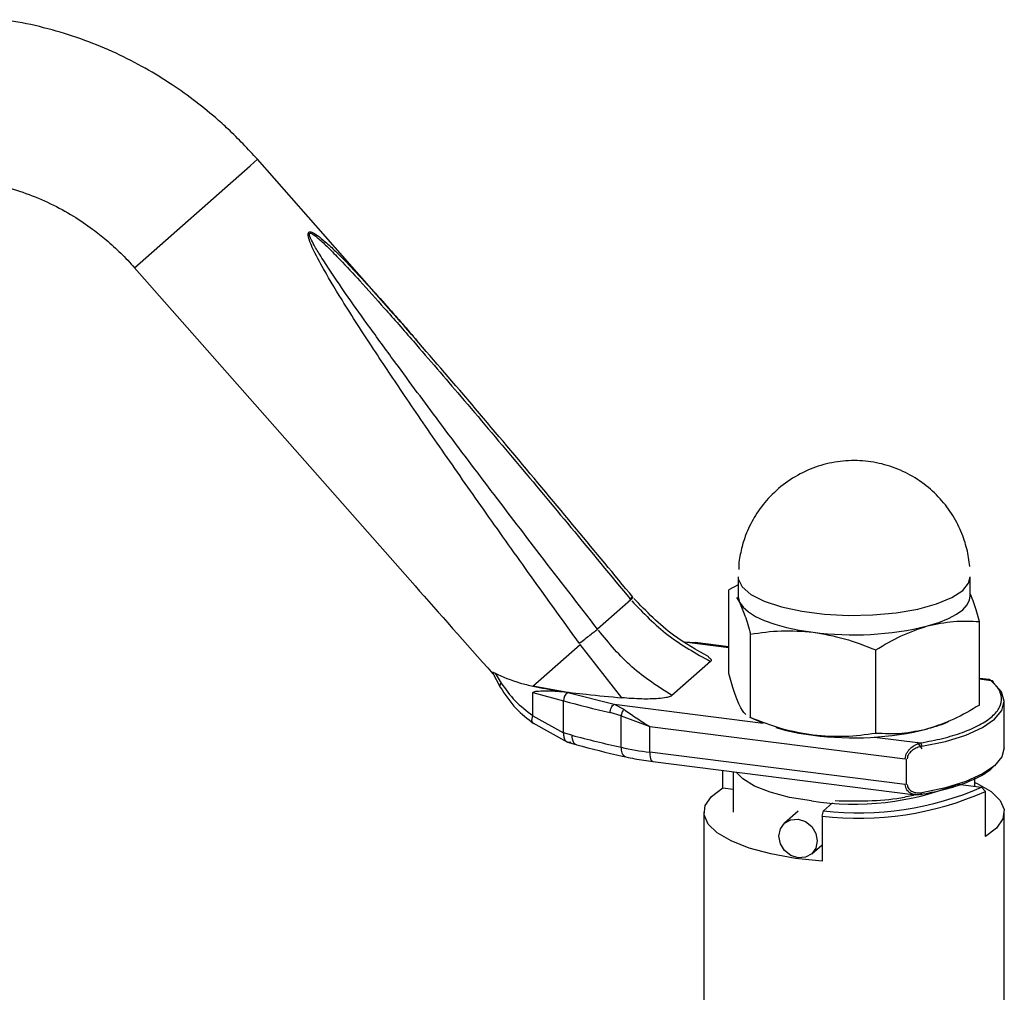
# Paper-space layout 'Blatt1' of a CAD drawing. Units: millimetres. Extents: x 0 to 2970, y 0 to 2100.
# Drawn here: x 1754 to 1826, y 644 to 715 of the extents above; entities that cross this region are included whole.
import ezdxf

# ---------------------------------------------------------------- set-up
doc = ezdxf.new("R2010")
doc.units = ezdxf.units.MM
doc.header["$LTSCALE"] = 5

psp = doc.layouts.new('Blatt1')

# ---------------------------------------------------------------- linework, layer by layer
at = {"color": 7, "linetype": 'Continuous', "lineweight": 30}
for p, q in [((1770.8, 704.229), (1771.332, 704.698)), ((1781.307, 693.386), (1771.332, 704.698)), ((1762.332, 696.761), (1770.8, 704.229)), ((1762.332, 696.761), (1782.875, 673.466)), ((1806.597, 675.2), (1806.584, 674.666)), ((1806.531, 674.138), (1806.531, 672.724)), ((1823.531, 672.724), (1823.531, 674.138)), ((1806.531, 673.539), (1805.85, 673.165)), ((1805.85, 667.054), (1805.85, 673.165)), ((1798.676, 672.443), (1796.238, 670.292)), ((1806.414, 672.621), (1806.642, 672.266)), ((1824.212, 664.74), (1824.212, 670.851)), ((1807.435, 663.825), (1807.435, 669.936)), ((1803.391, 669.291), (1802.615, 669.347)), ((1805.85, 668.939), (1802.615, 669.347)), ((1803.66, 669.272), (1803.391, 669.291)), ((1805.85, 669.004), (1803.392, 669.314)), ((1791.508, 666.121), (1794.969, 669.173)), ((1798.021, 665.271), (1794.969, 669.173)), ((1816.616, 662.668), (1816.616, 668.779)), ((1804.518, 667.93), (1801.691, 665.437)), ((1788.537, 667.117), (1789.106, 666.057)), ((1788.731, 667.075), (1789.171, 666.354)), ((1824.931, 666.6), (1824.212, 666.691)), ((1825.057, 666.519), (1824.212, 666.626)), ((1793.798, 665.719), (1791.508, 666.121)), ((1791.508, 665.649), (1793.749, 665.046)), ((1791.508, 663.973), (1791.508, 665.649)), ((1793.798, 665.719), (1794.064, 665.647)), ((1794.064, 665.647), (1797.453, 664.794)), ((1793.749, 662.716), (1793.749, 665.046)), ((1826.031, 661.599), (1826.031, 664.993)), ((1797.968, 663.946), (1797.165, 664.187)), ((1797.453, 664.794), (1798.167, 664.427)), ((1797.453, 664.794), (1808.377, 663.418)), ((1791.504, 663.945), (1793.749, 662.716)), ((1797.968, 663.946), (1800.065, 663.166)), ((1797.968, 661.644), (1797.968, 663.946)), ((1807.381, 663.846), (1808.311, 663.446)), ((1807.435, 663.825), (1807.387, 663.859)), ((1791.494, 663.434), (1794.047, 662.032)), ((1800.065, 663.166), (1818.778, 660.809)), ((1800.065, 661.281), (1800.065, 663.166)), ((1794.347, 662.53), (1793.749, 662.716)), ((1794.047, 662.032), (1794.717, 661.824)), ((1816.523, 662.392), (1819.895, 661.967)), ((1819.641, 662.026), (1819.998, 661.525)), ((1818.778, 658.923), (1800.065, 661.281)), ((1800.294, 660.6), (1819.519, 658.178)), ((1818.849, 660.8), (1818.849, 658.914)), ((1805.416, 658.674), (1805.416, 659.955)), ((1806.182, 659.858), (1806.182, 656.892)), ((1823.879, 658.79), (1823.879, 659.42)), ((1805.416, 658.674), (1806.182, 658.577)), ((1822.629, 658.947), (1824.361, 658.729)), ((1824.645, 658.41), (1824.361, 658.729)), ((1824.645, 655.111), (1824.645, 658.41)), ((1810.933, 656.967), (1809.938, 656.09)), ((1812.68, 656.61), (1812.787, 656.987)), ((1812.787, 656.987), (1813.451, 657.573)), ((1804.031, 656.892), (1804.031, 614.362)), ((1812.68, 656.61), (1812.68, 653.31)), ((1826.031, 614.362), (1826.031, 656.892)), ((1811.922, 653.84), (1812.68, 654.508))]:
    psp.add_line(p, q, dxfattribs=at)
at = {"color": 7, "linetype": 'Continuous', "lineweight": 30, "flags": 128}
for points in [[(1806.531, 674.139), (1806.545, 673.975), (1806.832, 673.39), (1807.477, 672.839), (1808.453, 672.343), (1809.716, 671.927), (1811.211, 671.607), (1812.873, 671.397), (1814.63, 671.308), (1816.404, 671.342), (1818.118, 671.498), (1819.697, 671.77), (1821.072, 672.145), (1822.183, 672.607), (1822.982, 673.136)], [(1822.982, 673.136), (1823.415, 673.672), (1823.531, 674.137)], [(1806.531, 672.724), (1806.535, 672.635), (1806.642, 672.266)], [(1806.642, 672.266), (1806.893, 671.905), (1807.284, 671.558), (1807.806, 671.231), (1808.453, 670.929), (1809.212, 670.658), (1810.07, 670.423), (1811.013, 670.227), (1812.026, 670.073)], [(1820.414, 670.531), (1821.226, 670.784), (1821.933, 671.07), (1822.521, 671.385), (1822.982, 671.722), (1823.306, 672.076), (1823.489, 672.442), (1823.531, 672.724)], [(1819.985, 661.719), (1821.712, 662.08), (1823.209, 662.541), (1824.426, 663.086), (1825.32, 663.696), (1825.861, 664.351), (1826.03, 665.028), (1825.822, 665.704), (1825.243, 666.356)], [(1826.031, 661.599), (1825.861, 660.957), (1825.32, 660.302), (1824.426, 659.692), (1823.209, 659.147), (1821.712, 658.686), (1819.985, 658.325)], [(1798.31, 660.945), (1798.316, 660.943), (1798.328, 660.941)], [(1800.065, 661.281), (1800.072, 661.103), (1800.092, 660.944), (1800.125, 660.809), (1800.169, 660.705), (1800.222, 660.635), (1800.283, 660.602), (1800.294, 660.6)], [(1811.902, 657.716), (1810.3, 657.982), (1808.892, 658.351), (1807.735, 658.806), (1806.876, 659.33), (1806.395, 659.831)], [(1812.68, 653.31), (1810.73, 653.517), (1808.93, 653.841), (1807.34, 654.271), (1806.017, 654.791), (1805.005, 655.383), (1804.34, 656.029), (1804.045, 656.703), (1804.131, 657.385), (1804.593, 658.049), (1805.416, 658.674)], [(1823.879, 659.07), (1824.045, 658.994), (1825.057, 658.401), (1825.721, 657.756), (1826.016, 657.081), (1825.931, 656.399), (1825.469, 655.735), (1824.645, 655.111)], [(1809.527, 655.142), (1809.634, 655.67), (1809.938, 656.09), (1810.393, 656.339), (1810.93, 656.379), (1811.467, 656.204), (1811.922, 655.84), (1812.227, 655.343), (1812.333, 654.788), (1812.227, 654.261), (1811.922, 653.84), (1811.467, 653.591), (1810.93, 653.551), (1810.393, 653.726), (1809.938, 654.09), (1809.634, 654.587), (1809.527, 655.142)]]:
    psp.add_lwpolyline(points, dxfattribs=at)
at = {"color": 7, "linetype": 'Continuous', "lineweight": 30}
for centre, radius, start, end in [((1814.994, 692.77), 22.89, 262.5487, 283.69684), ((1794.416, 665.08), 0.667, 121.8476, 182.9542), ((1821.861, 769.585), 108.253, 254.94835, 256.8127), ((1813.967, 678.953), 16.536, 253.57333, 263.25725), ((1814.994, 685.227), 22.89, 262.5487, 283.69684), ((1822.526, 769.899), 111.005, 255.29445, 257.21859), ((1798.616, 661.528), 0.658, 169.78745, 242.30809), ((1802.739, 682.922), 21.806, 257.36171, 262.95606), ((1815.001, 677.865), 20.386, 261.25675, 291.90193), ((1815.359, 679.462), 23.009, 263.31202, 293.80241), ((1815.355, 679.255), 22.415, 263.42224, 293.69219)]:
    psp.add_arc(centre, radius, start, end, dxfattribs=at)
psp.add_ellipse((1917.952, 529.374), major_axis=(-152.03, 164.384), ratio=0.012629, start_param=0.490584, end_param=0.566665, dxfattribs=at)
for points, knots in [([(1771.332, 704.698), (1770.633, 705.45), (1769.646, 706.511), (1768.047, 707.94), (1766.614, 709.1), (1764.816, 710.362), (1762.84, 711.549), (1760.685, 712.625), (1758.386, 713.554), (1755.971, 714.286), (1753.95, 714.751), (1752.738, 714.881), (1752.368, 714.92)], [0, 0, 0, 0, 0.137887, 0.194548, 0.288487, 0.386178, 0.491064, 0.600604, 0.713777, 0.829776, 0.94804, 1, 1, 1, 1]), ([(1750.866, 703.03), (1751.408, 702.951), (1752.577, 702.782), (1754.367, 702.242), (1756.164, 701.497), (1757.799, 700.603), (1759.151, 699.69), (1760.303, 698.774), (1761.339, 697.839), (1761.997, 697.124), (1762.332, 696.761)], [0, 0, 0, 0, 0.131311, 0.283085, 0.431237, 0.572267, 0.697197, 0.789452, 0.893119, 1, 1, 1, 1]), ([(1794.904, 669.263), (1793.656, 670.991), (1791.301, 674.254), (1787.95, 678.969), (1784.925, 683.287), (1782.239, 687.196), (1779.786, 690.855), (1777.716, 694.057), (1776.147, 696.674), (1775.291, 698.286), (1775.045, 699.043), (1775.036, 699.279), (1775.074, 699.336), (1775.093, 699.362)], [0, 0, 0, 0, 0.174615, 0.329704, 0.474073, 0.60678, 0.718745, 0.83598, 0.920325, 0.972757, 0.98868, 0.994697, 1, 1, 1, 1]), ([(1775.093, 699.362), (1775.12, 699.376), (1775.18, 699.406), (1775.392, 699.349), (1775.776, 699.106), (1776.36, 698.62), (1777.244, 697.789), (1778.476, 696.521), (1779.892, 694.986), (1780.864, 693.881), (1781.304, 693.383)], [0, 0, 0, 0, 0.020811, 0.044428, 0.106917, 0.195608, 0.313097, 0.519593, 0.783149, 1, 1, 1, 1]), ([(1796.238, 670.292), (1794.834, 672.11), (1792.142, 675.595), (1788.206, 680.751), (1784.609, 685.517), (1781.662, 689.489), (1779.449, 692.532), (1777.887, 694.732), (1776.733, 696.415), (1775.941, 697.633), (1775.466, 698.43), (1775.206, 698.932), (1775.139, 699.173), (1775.143, 699.247), (1775.161, 699.281), (1775.195, 699.294), (1775.266, 699.286), (1775.48, 699.174), (1775.906, 698.818), (1776.57, 698.188), (1777.574, 697.157), (1778.951, 695.671), (1780.743, 693.673), (1783.211, 690.856), (1786.423, 687.117), (1790.266, 682.568), (1794.416, 677.601), (1797.216, 674.211), (1798.676, 672.443)], [0, 0, 0, 0, 0.095328, 0.182786, 0.269224, 0.343232, 0.388203, 0.425638, 0.455573, 0.473421, 0.486551, 0.495148, 0.497896, 0.498995, 0.499999, 0.500999, 0.502096, 0.504842, 0.513449, 0.526569, 0.544427, 0.574353, 0.611788, 0.656768, 0.730769, 0.817214, 0.904668, 1, 1, 1, 1]), ([(1798.826, 672.632), (1797.45, 674.299), (1794.58, 677.775), (1790.166, 683.055), (1785.7, 688.342), (1782.709, 691.777), (1781.27, 693.429)], [0, 0, 0, 0, 0.237821, 0.496065, 0.757615, 1, 1, 1, 1]), ([(1781.304, 693.383), (1781.516, 693.145), (1782.101, 692.489), (1782.675, 691.815), (1783.04, 691.386)], [0, 0, 0, 0, 0.362989, 1, 1, 1, 1]), ([(1823.494, 674.886), (1823.471, 675.104), (1823.403, 675.754), (1823.121, 676.853), (1822.567, 678.164), (1821.738, 679.436), (1820.651, 680.581), (1819.342, 681.523), (1817.864, 682.207), (1816.272, 682.6), (1814.626, 682.681), (1812.987, 682.444), (1811.415, 681.891), (1809.963, 681.032), (1808.739, 679.93), (1807.792, 678.678), (1807.181, 677.473), (1806.783, 676.314), (1806.661, 675.583), (1806.597, 675.2)], [0, 0, 0, 0, 0.026417, 0.078899, 0.136132, 0.197566, 0.261091, 0.325706, 0.390926, 0.456528, 0.522422, 0.588606, 0.655167, 0.722351, 0.79082, 0.852653, 0.910768, 0.953199, 1, 1, 1, 1]), ([(1824.212, 670.851), (1824.083, 671.318), (1823.86, 672.128), (1823.629, 672.67), (1823.531, 672.9)], [0, 0, 0, 0, 0.575631, 1, 1, 1, 1]), ([(1798.739, 672.367), (1799.591, 671.485), (1801.299, 669.717), (1803.443, 668.527), (1804.518, 667.93)], [0, 0, 0, 0, 0.498545, 1, 1, 1, 1]), ([(1804.379, 668.27), (1803.498, 668.76), (1801.459, 669.897), (1799.822, 671.591), (1798.892, 672.553)], [0, 0, 0, 0, 0.431779, 1, 1, 1, 1]), ([(1806.642, 672.266), (1806.775, 671.959), (1807.044, 671.339), (1807.304, 670.407), (1807.435, 669.936)], [0, 0, 0, 0, 0.494511, 1, 1, 1, 1]), ([(1820.414, 670.531), (1821.05, 670.668), (1822.337, 670.947), (1823.582, 670.883), (1824.212, 670.851)], [0, 0, 0, 0, 0.494511, 1, 1, 1, 1]), ([(1801.691, 665.437), (1800.675, 666.086), (1798.649, 667.379), (1797.08, 669.27), (1796.298, 670.214)], [0, 0, 0, 0, 0.501176, 1, 1, 1, 1]), ([(1807.435, 669.936), (1808.181, 670.042), (1809.685, 670.256), (1811.241, 670.135), (1812.026, 670.073)], [0, 0, 0, 0, 0.495458, 1, 1, 1, 1]), ([(1812.026, 670.073), (1812.795, 669.94), (1814.35, 669.671), (1815.855, 669.079), (1816.616, 668.779)], [0, 0, 0, 0, 0.494511, 1, 1, 1, 1]), ([(1816.616, 668.779), (1817.233, 669.147), (1818.478, 669.891), (1819.765, 670.316), (1820.414, 670.531)], [0, 0, 0, 0, 0.495458, 1, 1, 1, 1]), ([(1804.36, 668.239), (1804.414, 668.205), (1804.523, 668.139), (1804.59, 668.029), (1804.54, 667.961), (1804.518, 667.93)], [0, 0, 0, 0, 0.3521301, 0.7069358, 1, 1, 1, 1]), ([(1788.542, 667.108), (1788.541, 667.11), (1788.528, 667.129), (1788.528, 667.15), (1788.559, 667.161), (1788.64, 667.126), (1788.71, 667.087), (1788.731, 667.076)], [0, 0, 0, 0, 0.0173232, 0.1690867, 0.4105741, 0.8248629, 1, 1, 1, 1]), ([(1788.731, 667.075), (1789.302, 666.818), (1790.104, 666.456), (1791.194, 666.196), (1791.508, 666.121)], [0, 0, 0, 0, 0.711586, 1, 1, 1, 1]), ([(1806.642, 664.724), (1806.508, 665.034), (1806.24, 665.654), (1805.98, 666.587), (1805.85, 667.054)], [0, 0, 0, 0, 0.499617, 1, 1, 1, 1]), ([(1789.117, 666.052), (1789.111, 666.057), (1789.077, 666.089), (1789.086, 666.192), (1789.143, 666.3), (1789.171, 666.354)], [0, 0, 0, 0, 0.0909924, 0.5454962, 1, 1, 1, 1]), ([(1789.171, 666.354), (1789.495, 665.9), (1790.142, 664.991), (1791.052, 664.312), (1791.508, 663.973)], [0, 0, 0, 0, 0.49956, 1, 1, 1, 1]), ([(1819.895, 661.967), (1820.441, 662.071), (1821.562, 662.283), (1823.025, 662.732), (1824.272, 663.275), (1825.196, 663.9), (1825.745, 664.574), (1825.887, 665.256), (1825.679, 665.915), (1825.261, 666.321), (1825.057, 666.519)], [0, 0, 0, 0, 0.117428, 0.241114, 0.369354, 0.5, 0.630646, 0.758886, 0.882572, 1, 1, 1, 1]), ([(1825.057, 666.519), (1825.017, 666.566), (1824.975, 666.615), (1824.933, 666.599), (1824.932, 666.599)], [0, 0, 0, 0, 0.9760796, 1, 1, 1, 1]), ([(1789.111, 666.048), (1789.469, 665.503), (1790.138, 664.488), (1791.11, 663.736), (1791.56, 663.387)], [0, 0, 0, 0, 0.536239, 1, 1, 1, 1]), ([(1791.508, 666.121), (1792.122, 666), (1793.365, 665.754), (1795.592, 665.502), (1797.157, 665.353), (1798.021, 665.271)], [0, 0, 0, 0, 0.304032, 0.61578, 1, 1, 1, 1]), ([(1791.508, 665.649), (1791.509, 665.655), (1791.51, 665.667), (1791.526, 665.688), (1791.594, 665.727), (1791.903, 665.776), (1792.622, 665.807), (1793.345, 665.753), (1793.798, 665.719)], [0, 0, 0, 0, 0.00658, 0.014896, 0.0355, 0.118314, 0.446848, 1, 1, 1, 1]), ([(1801.691, 665.437), (1801.648, 665.41), (1801.55, 665.347), (1801.209, 665.264), (1800.515, 665.185), (1799.389, 665.166), (1798.504, 665.234), (1798.021, 665.271)], [0, 0, 0, 0, 0.070355, 0.159557, 0.311036, 0.624528, 1, 1, 1, 1]), ([(1798.167, 664.427), (1798.14, 664.39), (1798.085, 664.316), (1798.007, 664.148), (1797.983, 664.023), (1797.968, 663.946)], [0, 0, 0, 0, 0.280709, 0.561396, 1, 1, 1, 1]), ([(1798.167, 664.427), (1798.457, 664.223), (1799.035, 663.816), (1799.723, 663.382), (1800.065, 663.166)], [0, 0, 0, 0, 0.502835, 1, 1, 1, 1]), ([(1807.1, 664.059), (1807.082, 664.071), (1806.933, 664.167), (1806.778, 664.463), (1806.642, 664.724)], [0, 0, 0, 0, 0.118911, 1, 1, 1, 1]), ([(1824.212, 664.74), (1823.59, 664.369), (1822.345, 663.626), (1821.058, 663.201), (1820.414, 662.988)], [0, 0, 0, 0, 0.499749, 1, 1, 1, 1]), ([(1791.527, 663.421), (1791.495, 663.451), (1791.431, 663.512), (1791.432, 663.709), (1791.481, 663.87), (1791.504, 663.945)], [0, 0, 0, 0, 0.341184, 0.694371, 1, 1, 1, 1]), ([(1791.508, 663.973), (1791.508, 663.965), (1791.507, 663.955), (1791.504, 663.947), (1791.504, 663.945)], [0, 0, 0, 0, 0.840991, 1, 1, 1, 1]), ([(1812.026, 662.531), (1811.256, 662.664), (1809.701, 662.933), (1808.196, 663.525), (1807.435, 663.825)], [0, 0, 0, 0, 0.494511, 1, 1, 1, 1]), ([(1822.033, 663.593), (1821.993, 663.568), (1821.616, 663.327), (1820.981, 663.148), (1820.414, 662.988)], [0, 0, 0, 0, 0.106086, 1, 1, 1, 1]), ([(1820.414, 662.988), (1819.778, 662.851), (1818.491, 662.573), (1817.245, 662.636), (1816.616, 662.668)], [0, 0, 0, 0, 0.494511, 1, 1, 1, 1]), ([(1794.347, 662.53), (1794.357, 662.411), (1794.376, 662.174), (1794.513, 661.917), (1794.649, 661.858), (1794.714, 661.829)], [0, 0, 0, 0, 0.34178, 0.683561, 1, 1, 1, 1]), ([(1816.616, 662.668), (1815.871, 662.562), (1814.366, 662.348), (1812.81, 662.469), (1812.026, 662.531)], [0, 0, 0, 0, 0.495458, 1, 1, 1, 1]), ([(1794.713, 661.825), (1795.803, 661.539), (1796.975, 661.233), (1798.228, 660.966), (1798.315, 660.947)], [0, 0, 0, 0, 0.930219, 1, 1, 1, 1]), ([(1818.778, 660.809), (1818.785, 660.881), (1818.798, 661.032), (1818.894, 661.249), (1819.027, 661.44), (1819.232, 661.65), (1819.526, 661.855), (1819.772, 661.93), (1819.895, 661.967)], [0, 0, 0, 0, 0.126879, 0.262655, 0.389616, 0.514228, 0.757387, 1, 1, 1, 1]), ([(1819.985, 661.719), (1819.869, 661.692), (1819.638, 661.637), (1819.305, 661.448), (1819.066, 661.222), (1818.939, 660.992), (1818.926, 660.868), (1818.92, 660.809)], [0, 0, 0, 0, 0.250394, 0.499765, 0.74945, 0.878999, 1, 1, 1, 1]), ([(1798.31, 660.945), (1798.741, 660.853), (1799.377, 660.719), (1800.075, 660.633), (1800.299, 660.605)], [0, 0, 0, 0, 0.678815, 1, 1, 1, 1]), ([(1819.895, 658.196), (1820.441, 658.299), (1821.561, 658.512), (1823.03, 658.96), (1824.253, 659.505), (1825.014, 659.968), (1825.228, 660.25), (1825.271, 660.307)], [0, 0, 0, 0, 0.220313, 0.452368, 0.692969, 0.938081, 1, 1, 1, 1]), ([(1819.519, 658.179), (1819.398, 658.205), (1819.213, 658.247), (1819.01, 658.393), (1818.884, 658.539), (1818.796, 658.715), (1818.784, 658.855), (1818.778, 658.923)], [0, 0, 0, 0, 0.330325, 0.508669, 0.664855, 0.837659, 1, 1, 1, 1]), ([(1818.92, 658.923), (1818.926, 658.865), (1818.939, 658.744), (1819.067, 658.546), (1819.306, 658.384), (1819.639, 658.294), (1819.87, 658.315), (1819.985, 658.325)], [0, 0, 0, 0, 0.121341, 0.251324, 0.501009, 0.750842, 1, 1, 1, 1]), ([(1813.648, 657.747), (1814.444, 657.726), (1816.072, 657.685), (1818.132, 657.858), (1819.156, 658.1), (1819.498, 658.181)], [0, 0, 0, 0, 0.389095, 0.795844, 1, 1, 1, 1]), ([(1819.895, 658.196), (1819.766, 658.168), (1819.637, 658.141), (1819.519, 658.178), (1819.519, 658.179)], [0, 0, 0, 0, 0.993735, 1, 1, 1, 1])]:
    psp.add_open_spline(points, degree=3, knots=knots, dxfattribs=at)
for points in [[(1798.676, 672.443), (1798.725, 672.494), (1798.822, 672.596), (1798.839, 672.647), (1798.762, 672.621), (1798.629, 672.533), (1798.562, 672.489)], [(1794.904, 669.263), (1795.041, 669.369), (1795.314, 669.58), (1795.69, 669.87), (1796.015, 670.121), (1796.163, 670.235), (1796.238, 670.292)], [(1825.243, 666.356), (1825.24, 666.38), (1825.234, 666.429), (1825.191, 666.485), (1825.13, 666.521), (1825.081, 666.52), (1825.057, 666.519)], [(1797.165, 664.187), (1797.17, 664.251), (1797.178, 664.378), (1797.245, 664.566), (1797.34, 664.72), (1797.415, 664.769), (1797.453, 664.794)], [(1793.749, 662.716), (1793.751, 662.601), (1793.755, 662.371), (1793.875, 662.125), (1794.065, 661.995), (1794.224, 662.028), (1794.303, 662.045)], [(1819.985, 661.719), (1819.984, 661.745), (1819.981, 661.796), (1819.96, 661.872), (1819.93, 661.935), (1819.907, 661.956), (1819.895, 661.967)], [(1819.895, 658.196), (1819.907, 658.191), (1819.93, 658.181), (1819.96, 658.205), (1819.981, 658.253), (1819.984, 658.301), (1819.985, 658.325)]]:
    psp.add_open_spline(points, degree=3, dxfattribs=at)

doc.saveas('drawing.dxf')
